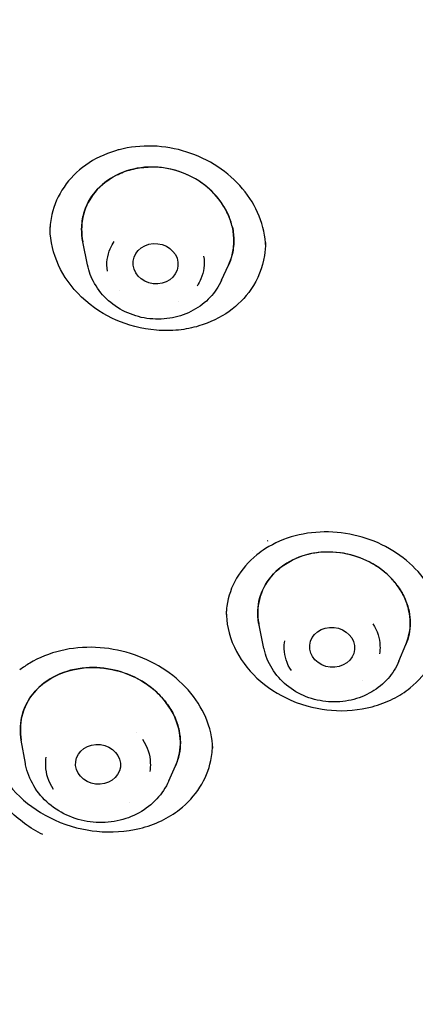
# Model space of a CAD drawing. Units: millimetres. Extents: x -360 to 93, y -354 to 500.
# Drawn here: x -315 to -307, y 425 to 447 of the extents above; entities that cross this region are included whole.
import ezdxf

# ---------------------------------------------------------------- set-up
doc = ezdxf.new("R2010")
doc.units = ezdxf.units.MM
doc.layers.add('anacizgi', color=7, linetype='Continuous', lineweight=30)
doc.layers.add('olcu', color=7, linetype='Continuous', lineweight=20)

# ---------------------------------------------------------------- blocks, each defined once
blk = doc.blocks.new('7485972255')
at = {"layer": 'anacizgi'}
for p, q in [((-27.257, 762.963), (-27.359, 763.468)), ((-27.257, 762.963), (-27.359, 763.468)), ((-24.279, 762.621), (-24.126, 762.955)), ((-24.279, 762.621), (-24.126, 762.955)), ((-23.339, 754.454), (-23.449, 754.972)), ((-23.339, 754.454), (-23.449, 754.972)), ((-20.344, 754.173), (-20.189, 754.544)), ((-20.344, 754.173), (-20.189, 754.544)), ((-26.177, 752.587), (-26.177, 752.587)), ((-26.177, 752.587), (-26.177, 752.587)), ((-28.636, 751.908), (-28.727, 752.424)), ((-28.636, 751.908), (-28.727, 752.424)), ((-25.453, 751.517), (-25.304, 751.85)), ((-25.453, 751.517), (-25.304, 751.85))]:
    blk.add_line(p, q, dxfattribs=at)
for centre, major_axis, ratio in [((-25.746, 762.986), (-0.497, 0.057), 0.893086), ((-25.746, 762.986), (-0.497, 0.057), 0.893086), ((-21.826, 754.481), (-0.498, 0.047), 0.884816), ((-21.826, 754.481), (-0.498, 0.047), 0.884816), ((-27.023, 751.886), (-0.496, 0.061), 0.879616), ((-27.023, 751.886), (-0.496, 0.061), 0.879616)]:
    blk.add_ellipse(centre, major_axis=major_axis, ratio=ratio, dxfattribs=at)
blk.add_ellipse((-22.057, 755.452), major_axis=(2.077, 0.168), ratio=0.832405, start_param=2.11602, end_param=2.121873, dxfattribs=at)
for points, knots in [([(-47.8, 770.763), (-47.8, 766.445), (-47.072, 762.127), (-44.226, 753.882), (-42.11, 749.956), (-36.679, 742.845), (-33.367, 739.662), (-25.844, 734.322), (-21.635, 732.166), (-12.698, 729.072), (-7.97, 728.134), (-3.193, 727.846)], [0, 0, 0, 0, 0.300774, 0.300774, 0.601548, 0.601548, 0.902322, 0.902322, 1.203096, 1.203096, 1.50387, 1.50387, 1.50387, 1.50387]), ([(-26.633, 765.491), (-26.873, 765.42), (-27.099, 765.311), (-27.485, 765.038), (-27.65, 764.871), (-27.905, 764.501), (-27.997, 764.292), (-28.073, 763.961), (-28.088, 763.843), (-28.092, 763.724)], [0, 0, 0, 0, 0.0796427, 0.0796427, 0.1579713, 0.1579713, 0.2364436, 0.2364436, 0.277853, 0.277853, 0.277853, 0.277853]), ([(-23.301, 763.368), (-23.308, 763.592), (-23.357, 763.823), (-23.532, 764.256), (-23.659, 764.464), (-23.971, 764.833), (-24.159, 764.999), (-24.576, 765.274), (-24.81, 765.386), (-25.296, 765.541), (-25.554, 765.586), (-26.062, 765.603), (-26.318, 765.575), (-26.582, 765.506), (-26.607, 765.499), (-26.633, 765.491)], [0, 0, 0, 0, 0.0779129, 0.0779129, 0.154331, 0.154331, 0.2296153, 0.2296153, 0.3058105, 0.3058105, 0.3827272, 0.3827272, 0.4604582, 0.4604582, 0.4688994, 0.4688994, 0.4688994, 0.4688994]), ([(-24.041, 763.796), (-24.064, 763.897), (-24.098, 763.997), (-24.189, 764.196), (-24.247, 764.294), (-24.427, 764.534), (-24.562, 764.665), (-24.9, 764.904), (-25.107, 765.001), (-25.543, 765.121), (-25.769, 765.142), (-26.21, 765.105), (-26.421, 765.047), (-26.798, 764.858), (-26.961, 764.73), (-27.206, 764.43), (-27.292, 764.266), (-27.37, 763.981), (-27.385, 763.87), (-27.388, 763.661), (-27.379, 763.564), (-27.359, 763.468)], [0.000001, 0.000001, 0.000001, 0.000001, 0.0344483, 0.0344483, 0.0708248, 0.0708248, 0.1285353, 0.1285353, 0.1964911, 0.1964911, 0.2644053, 0.2644053, 0.3324586, 0.3324586, 0.4004064, 0.4004064, 0.46346, 0.46346, 0.5017252, 0.5017252, 0.5343488, 0.5343488, 0.5343488, 0.5343488]), ([(-27.359, 763.468), (-27.379, 763.566), (-27.388, 763.665), (-27.385, 763.88), (-27.368, 763.995), (-27.284, 764.284), (-27.195, 764.449), (-26.95, 764.737), (-26.796, 764.858), (-26.513, 765.002), (-26.399, 765.045), (-26.161, 765.105), (-26.038, 765.123), (-25.913, 765.128)], [-0.2776707, -0.2776707, -0.2776707, -0.2776707, -0.2443306, -0.2443306, -0.2047054, -0.2047054, -0.1410234, -0.1410234, -0.0769682, -0.0769682, -0.0383178, -0.0383178, -0.000001, -0.000001, -0.000001, -0.000001]), ([(-24.041, 763.796), (-24.063, 763.894), (-24.095, 763.99), (-24.182, 764.183), (-24.238, 764.278), (-24.413, 764.519), (-24.549, 764.654), (-24.887, 764.897), (-25.094, 764.996), (-25.509, 765.113), (-25.712, 765.137), (-25.913, 765.128)], [0.000001, 0.000001, 0.000001, 0.000001, 0.0332009, 0.0332009, 0.0684609, 0.0684609, 0.1270726, 0.1270726, 0.1951639, 0.1951639, 0.2565159, 0.2565159, 0.2565159, 0.2565159]), ([(-24.782, 761.606), (-24.928, 761.562), (-25.081, 761.532), (-25.399, 761.499), (-25.563, 761.498), (-26.062, 761.538), (-26.364, 761.624), (-26.867, 761.845), (-27.14, 762.009), (-27.619, 762.466), (-27.786, 762.71), (-28.018, 763.209), (-28.082, 763.481), (-28.088, 763.77), (-28.088, 763.787), (-28.088, 763.804)], [0, 0, 0, 0, 0.0483044, 0.0483044, 0.0982971, 0.0982971, 0.2007324, 0.2007324, 0.2980885, 0.2980885, 0.3879779, 0.3879779, 0.4837948, 0.4837948, 0.4897942, 0.4897942, 0.4897942, 0.4897942]), ([(-24.041, 763.796), (-24.019, 763.695), (-24.008, 763.592), (-24.009, 763.381), (-24.023, 763.274), (-24.069, 763.096), (-24.095, 763.024), (-24.126, 762.955)], [-0.53713095, -0.53713095, -0.53713095, -0.53713095, -0.50254516, -0.50254516, -0.46561645, -0.46561645, -0.43946006, -0.43946006, -0.43946006, -0.43946006]), ([(-24.126, 762.955), (-24.093, 763.028), (-24.067, 763.103), (-24.022, 763.282), (-24.009, 763.387), (-24.008, 763.594), (-24.019, 763.696), (-24.041, 763.796)], [0.43945112, 0.43945112, 0.43945112, 0.43945112, 0.46688474, 0.46688474, 0.50294367, 0.50294367, 0.53712086, 0.53712086, 0.53712086, 0.53712086]), ([(-26.812, 762.82), (-26.844, 763.001), (-26.816, 763.166), (-26.752, 763.319), (-26.728, 763.375), (-26.699, 763.429), (-26.666, 763.48)], [0, 0, 0, 0, 0.1666667, 0.1666667, 0.1666667, 0.2277167, 0.2277167, 0.2277167, 0.2277167]), ([(-26.812, 762.82), (-26.844, 763.001), (-26.816, 763.166), (-26.752, 763.319), (-26.728, 763.375), (-26.699, 763.429), (-26.666, 763.48)], [0, 0, 0, 0, 0.1666667, 0.1666667, 0.1666667, 0.2277167, 0.2277167, 0.2277167, 0.2277167]), ([(-23.305, 763.456), (-23.306, 763.356), (-23.314, 763.26), (-23.371, 762.898), (-23.473, 762.644), (-23.758, 762.23), (-23.921, 762.065), (-24.311, 761.787), (-24.538, 761.678), (-24.782, 761.606)], [0.2600046, 0.2600046, 0.2600046, 0.2600046, 0.2884942, 0.2884942, 0.3719409, 0.3719409, 0.4411179, 0.4411179, 0.5126378, 0.5126378, 0.5126378, 0.5126378]), ([(-24.679, 763.151), (-24.648, 762.97), (-24.675, 762.805), (-24.74, 762.653), (-24.763, 762.597), (-24.792, 762.543), (-24.825, 762.491)], [0, 0, 0, 0, 0.1666667, 0.1666667, 0.1666667, 0.2277167, 0.2277167, 0.2277167, 0.2277167]), ([(-24.679, 763.151), (-24.648, 762.97), (-24.675, 762.805), (-24.74, 762.653), (-24.763, 762.597), (-24.792, 762.543), (-24.825, 762.491)], [0, 0, 0, 0, 0.1666667, 0.1666667, 0.1666667, 0.2277167, 0.2277167, 0.2277167, 0.2277167]), ([(-24.279, 762.621), (-24.343, 762.482), (-24.43, 762.354), (-24.642, 762.127), (-24.769, 762.03), (-25.052, 761.875), (-25.208, 761.819), (-25.534, 761.755), (-25.705, 761.748), (-26.042, 761.784), (-26.208, 761.828), (-26.519, 761.963), (-26.663, 762.054), (-26.912, 762.274), (-27.018, 762.402), (-27.173, 762.675), (-27.227, 762.816), (-27.257, 762.963)], [3.526549, 3.526549, 3.526549, 3.526549, 3.830356, 3.830356, 4.144837, 4.144837, 4.471266, 4.471266, 4.806027, 4.806027, 5.143692, 5.143692, 5.478693, 5.478693, 5.80531, 5.80531, 6.10265, 6.10265, 6.10265, 6.10265]), ([(-24.279, 762.621), (-24.343, 762.482), (-24.43, 762.354), (-24.642, 762.127), (-24.769, 762.03), (-25.052, 761.875), (-25.208, 761.819), (-25.534, 761.755), (-25.705, 761.748), (-26.042, 761.784), (-26.208, 761.828), (-26.519, 761.963), (-26.663, 762.054), (-26.912, 762.274), (-27.018, 762.402), (-27.173, 762.675), (-27.227, 762.816), (-27.257, 762.963)], [3.526549, 3.526549, 3.526549, 3.526549, 3.830356, 3.830356, 4.144837, 4.144837, 4.471266, 4.471266, 4.806027, 4.806027, 5.143692, 5.143692, 5.478693, 5.478693, 5.80531, 5.80531, 6.10265, 6.10265, 6.10265, 6.10265]), ([(-19.389, 754.905), (-19.396, 755.127), (-19.447, 755.354), (-19.629, 755.777), (-19.758, 755.979), (-20.076, 756.333), (-20.267, 756.491), (-20.686, 756.75), (-20.92, 756.853), (-21.402, 756.994), (-21.656, 757.033), (-22.158, 757.044), (-22.411, 757.014), (-22.884, 756.89), (-23.109, 756.792), (-23.371, 756.626), (-23.435, 756.581), (-23.495, 756.533)], [0, 0, 0, 0, 0.0801208, 0.0801208, 0.1571905, 0.1571905, 0.2324712, 0.2324712, 0.30778, 0.30778, 0.3833029, 0.3833029, 0.4600225, 0.4600225, 0.5377414, 0.5377414, 0.5640881, 0.5640881, 0.5640881, 0.5640881]), ([(-23.495, 756.532), (-23.68, 756.384), (-23.835, 756.206), (-24.059, 755.822), (-24.132, 755.612), (-24.172, 755.333), (-24.178, 755.269), (-24.18, 755.205)], [0, 0, 0, 0, 0.081043, 0.081043, 0.1604001, 0.1604001, 0.1837402, 0.1837402, 0.1837402, 0.1837402]), ([(-20.381, 755.854), (-20.445, 755.94), (-20.518, 756.021), (-20.686, 756.173), (-20.781, 756.244), (-21.045, 756.405), (-21.222, 756.48), (-21.628, 756.586), (-21.854, 756.606), (-22.296, 756.568), (-22.507, 756.511), (-22.885, 756.328), (-23.049, 756.203), (-23.304, 755.901), (-23.394, 755.727), (-23.484, 755.368), (-23.49, 755.187), (-23.454, 754.995), (-23.452, 754.983), (-23.449, 754.972)], [0.000001, 0.000001, 0.000001, 0.000001, 0.0344474, 0.0344474, 0.0708234, 0.0708234, 0.1285352, 0.1285352, 0.1964911, 0.1964911, 0.2644053, 0.2644053, 0.3324587, 0.3324587, 0.4004065, 0.4004065, 0.4634609, 0.4634609, 0.4675914, 0.4675914, 0.4675914, 0.4675914]), ([(-20.381, 755.854), (-20.443, 755.937), (-20.513, 756.015), (-20.674, 756.163), (-20.765, 756.233), (-21.026, 756.396), (-21.206, 756.474), (-21.613, 756.584), (-21.841, 756.605), (-22.262, 756.572), (-22.454, 756.526), (-22.63, 756.45)], [0.000001, 0.000001, 0.000001, 0.000001, 0.0332009, 0.0332009, 0.0684609, 0.0684609, 0.1270726, 0.1270726, 0.1951639, 0.1951639, 0.2565159, 0.2565159, 0.2565159, 0.2565159]), ([(-23.449, 754.972), (-23.453, 754.989), (-23.456, 755.007), (-23.49, 755.206), (-23.482, 755.389), (-23.388, 755.738), (-23.302, 755.901), (-23.111, 756.13), (-23.028, 756.208), (-22.841, 756.344), (-22.739, 756.403), (-22.63, 756.45)], [-0.210897, -0.210897, -0.210897, -0.210897, -0.2047054, -0.2047054, -0.1410234, -0.1410234, -0.0769682, -0.0769682, -0.0383178, -0.0383178, -0.000001, -0.000001, -0.000001, -0.000001]), ([(-20.381, 755.854), (-20.317, 755.768), (-20.263, 755.677), (-20.173, 755.482), (-20.139, 755.378), (-20.085, 755.105), (-20.085, 754.935), (-20.135, 754.693), (-20.158, 754.618), (-20.189, 754.544)], [-0.537131, -0.537131, -0.537131, -0.537131, -0.5025452, -0.5025452, -0.4656164, -0.4656164, -0.4064561, -0.4064561, -0.3783908, -0.3783908, -0.3783908, -0.3783908]), ([(-20.189, 754.544), (-20.155, 754.625), (-20.13, 754.708), (-20.084, 754.954), (-20.086, 755.12), (-20.142, 755.387), (-20.176, 755.488), (-20.264, 755.679), (-20.318, 755.769), (-20.381, 755.854)], [0.3783817, 0.3783817, 0.3783817, 0.3783817, 0.4092485, 0.4092485, 0.4668861, 0.4668861, 0.5029445, 0.5029445, 0.5371209, 0.5371209, 0.5371209, 0.5371209]), ([(-24.176, 755.285), (-24.176, 755.279), (-24.176, 755.273), (-24.174, 755.044), (-24.131, 754.773), (-23.879, 754.232), (-23.709, 754), (-23.28, 753.598), (-23.025, 753.432), (-22.423, 753.169), (-22.11, 753.106), (-21.532, 753.06), (-21.226, 753.087), (-20.777, 753.207), (-20.623, 753.265), (-20.34, 753.407), (-20.211, 753.489), (-20.094, 753.583)], [-0.5067603, -0.5067603, -0.5067603, -0.5067603, -0.50454, -0.50454, -0.4218076, -0.4218076, -0.3503735, -0.3503735, -0.2788883, -0.2788883, -0.1970894, -0.1970894, -0.102475, -0.102475, -0.0503422, -0.0503422, -0.000001, -0.000001, -0.000001, -0.000001]), ([(-20.922, 754.999), (-20.816, 754.842), (-20.77, 754.68), (-20.764, 754.517), (-20.761, 754.458), (-20.764, 754.398), (-20.773, 754.339)], [0, 0, 0, 0, 0.1666667, 0.1666667, 0.1666667, 0.2277167, 0.2277167, 0.2277167, 0.2277167]), ([(-20.922, 754.999), (-20.816, 754.842), (-20.77, 754.68), (-20.764, 754.517), (-20.761, 754.458), (-20.764, 754.398), (-20.773, 754.339)], [0, 0, 0, 0, 0.1666667, 0.1666667, 0.1666667, 0.2277167, 0.2277167, 0.2277167, 0.2277167]), ([(-19.393, 754.99), (-19.394, 754.907), (-19.4, 754.824), (-19.444, 754.522), (-19.517, 754.311), (-19.747, 753.915), (-19.905, 753.734), (-20.094, 753.583)], [0.1699328, 0.1699328, 0.1699328, 0.1699328, 0.17620099, 0.17620099, 0.19307069, 0.19307069, 0.2105099, 0.2105099, 0.2105099, 0.2105099]), ([(-22.73, 753.963), (-22.837, 754.119), (-22.882, 754.281), (-22.888, 754.444), (-22.891, 754.504), (-22.888, 754.563), (-22.879, 754.622)], [0, 0, 0, 0, 0.1666667, 0.1666667, 0.1666667, 0.2277167, 0.2277167, 0.2277167, 0.2277167]), ([(-22.73, 753.963), (-22.837, 754.119), (-22.882, 754.281), (-22.888, 754.444), (-22.891, 754.504), (-22.888, 754.563), (-22.879, 754.622)], [0, 0, 0, 0, 0.1666667, 0.1666667, 0.1666667, 0.2277167, 0.2277167, 0.2277167, 0.2277167]), ([(-24.477, 752.241), (-24.484, 752.468), (-24.537, 752.703), (-24.725, 753.14), (-24.859, 753.349), (-25.187, 753.718), (-25.383, 753.883), (-25.815, 754.156), (-26.055, 754.266), (-26.553, 754.421), (-26.817, 754.467), (-27.339, 754.489), (-27.602, 754.464), (-28.097, 754.347), (-28.333, 754.252), (-28.615, 754.083), (-28.688, 754.034), (-28.756, 753.981)], [0, 0, 0, 0, 0.0832526, 0.0832526, 0.1632137, 0.1632137, 0.2411637, 0.2411637, 0.3188868, 0.3188868, 0.3976856, 0.3976856, 0.4778921, 0.4778921, 0.5596803, 0.5596803, 0.5898784, 0.5898784, 0.5898784, 0.5898784]), ([(-20.344, 754.173), (-20.403, 754.033), (-20.485, 753.904), (-20.689, 753.672), (-20.812, 753.572), (-21.089, 753.409), (-21.243, 753.348), (-21.567, 753.274), (-21.737, 753.261), (-22.075, 753.286), (-22.243, 753.324), (-22.558, 753.448), (-22.706, 753.534), (-22.963, 753.746), (-23.073, 753.87), (-23.242, 754.143), (-23.303, 754.291), (-23.338, 754.448), (-23.338, 754.451), (-23.339, 754.454)], [3.494562, 3.494562, 3.494562, 3.494562, 3.796693, 3.796693, 4.110276, 4.110276, 4.436849, 4.436849, 4.772511, 4.772511, 5.111452, 5.111452, 5.447854, 5.447854, 5.775578, 5.775578, 6.08995, 6.08995, 6.095834, 6.095834, 6.095834, 6.095834]), ([(-20.344, 754.173), (-20.403, 754.033), (-20.485, 753.904), (-20.689, 753.672), (-20.812, 753.572), (-21.089, 753.409), (-21.243, 753.348), (-21.567, 753.274), (-21.737, 753.261), (-22.075, 753.286), (-22.243, 753.324), (-22.558, 753.448), (-22.706, 753.534), (-22.963, 753.746), (-23.073, 753.87), (-23.242, 754.143), (-23.303, 754.291), (-23.338, 754.448), (-23.338, 754.451), (-23.339, 754.454)], [3.494562, 3.494562, 3.494562, 3.494562, 3.796693, 3.796693, 4.110276, 4.110276, 4.436849, 4.436849, 4.772511, 4.772511, 5.111452, 5.111452, 5.447854, 5.447854, 5.775578, 5.775578, 6.08995, 6.08995, 6.095834, 6.095834, 6.095834, 6.095834]), ([(-25.5, 753.238), (-25.573, 753.337), (-25.659, 753.43), (-25.856, 753.604), (-25.968, 753.684), (-26.264, 753.853), (-26.455, 753.928), (-26.865, 754.025), (-27.081, 754.042), (-27.524, 754.009), (-27.746, 753.951), (-28.14, 753.763), (-28.31, 753.635), (-28.574, 753.323), (-28.666, 753.143), (-28.753, 752.779), (-28.758, 752.601), (-28.727, 752.424)], [0.000001, 0.000001, 0.000001, 0.000001, 0.0397312, 0.0397312, 0.0818223, 0.0818223, 0.1430611, 0.1430611, 0.2082206, 0.2082206, 0.280242, 0.280242, 0.3519109, 0.3519109, 0.4236399, 0.4236399, 0.4865638, 0.4865638, 0.4865638, 0.4865638]), ([(-28.727, 752.424), (-28.756, 752.589), (-28.754, 752.755), (-28.679, 753.11), (-28.592, 753.292), (-28.337, 753.61), (-28.171, 753.742), (-27.782, 753.939), (-27.562, 754.001), (-27.1, 754.045), (-26.862, 754.027), (-26.428, 753.919), (-26.234, 753.84), (-25.943, 753.667), (-25.837, 753.589), (-25.651, 753.421), (-25.57, 753.332), (-25.5, 753.238)], [-0.4866203, -0.4866203, -0.4866203, -0.4866203, -0.4279147, -0.4279147, -0.3562623, -0.3562623, -0.284336, -0.284336, -0.2123287, -0.2123287, -0.1406315, -0.1406315, -0.0782197, -0.0782197, -0.0378605, -0.0378605, -0.000001, -0.000001, -0.000001, -0.000001]), ([(-25.5, 753.238), (-25.432, 753.147), (-25.375, 753.052), (-25.28, 752.848), (-25.245, 752.74), (-25.187, 752.456), (-25.186, 752.28), (-25.239, 752.021), (-25.267, 751.934), (-25.304, 751.85)], [-0.5659253, -0.5659253, -0.5659253, -0.5659253, -0.5294808, -0.5294808, -0.4908206, -0.4908206, -0.4288982, -0.4288982, -0.3959377, -0.3959377, -0.3959377, -0.3959377]), ([(-25.304, 751.85), (-25.271, 751.924), (-25.246, 752), (-25.189, 752.243), (-25.185, 752.416), (-25.234, 752.705), (-25.27, 752.821), (-25.367, 753.039), (-25.427, 753.141), (-25.5, 753.238)], [0.3959125, 0.3959125, 0.3959125, 0.3959125, 0.4247632, 0.4247632, 0.485817, 0.485817, 0.5269513, 0.5269513, 0.5658753, 0.5658753, 0.5658753, 0.5658753]), ([(-29.464, 752.706), (-29.464, 752.7), (-29.464, 752.693), (-29.463, 752.414), (-29.4, 752.14), (-29.157, 751.619), (-28.982, 751.379), (-28.54, 750.959), (-28.276, 750.783), (-27.653, 750.502), (-27.328, 750.429), (-26.725, 750.369), (-26.403, 750.391), (-25.931, 750.506), (-25.769, 750.564), (-25.471, 750.707), (-25.335, 750.79), (-25.211, 750.886)], [-0.5195721, -0.5195721, -0.5195721, -0.5195721, -0.5177578, -0.5177578, -0.4424025, -0.4424025, -0.3682282, -0.3682282, -0.2938097, -0.2938097, -0.2082787, -0.2082787, -0.1086168, -0.1086168, -0.0533381, -0.0533381, -0.000001, -0.000001, -0.000001, -0.000001]), ([(-26.037, 752.442), (-25.92, 752.27), (-25.869, 752.095), (-25.862, 751.918), (-25.859, 751.853), (-25.862, 751.788), (-25.871, 751.724)], [0, 0, 0, 0, 0.1666667, 0.1666667, 0.1666667, 0.2278078, 0.2278078, 0.2278078, 0.2278078]), ([(-26.037, 752.442), (-25.92, 752.27), (-25.869, 752.095), (-25.862, 751.918), (-25.859, 751.853), (-25.862, 751.788), (-25.871, 751.724)], [0, 0, 0, 0, 0.1666667, 0.1666667, 0.1666667, 0.2278078, 0.2278078, 0.2278078, 0.2278078]), ([(-25.211, 750.886), (-25.032, 751.026), (-24.879, 751.192), (-24.645, 751.559), (-24.563, 751.758), (-24.495, 752.086), (-24.482, 752.206), (-24.482, 752.328)], [-0.7165211, -0.7165211, -0.7165211, -0.7165211, -0.6386747, -0.6386747, -0.5621067, -0.5621067, -0.5188243, -0.5188243, -0.5188243, -0.5188243]), ([(-25.453, 751.517), (-25.518, 751.37), (-25.608, 751.235), (-25.83, 750.996), (-25.963, 750.892), (-26.26, 750.727), (-26.425, 750.666), (-26.771, 750.595), (-26.952, 750.586), (-27.311, 750.62), (-27.489, 750.664), (-27.822, 750.803), (-27.977, 750.897), (-28.246, 751.127), (-28.36, 751.261), (-28.535, 751.554), (-28.597, 751.712), (-28.632, 751.886), (-28.634, 751.897), (-28.636, 751.908)], [3.512133, 3.512133, 3.512133, 3.512133, 3.814082, 3.814082, 4.12753, 4.12753, 4.453948, 4.453948, 4.789311, 4.789311, 5.12792, 5.12792, 5.464258, 5.464258, 5.792364, 5.792364, 6.10728, 6.10728, 6.127926, 6.127926, 6.127926, 6.127926]), ([(-25.453, 751.517), (-25.518, 751.37), (-25.608, 751.235), (-25.83, 750.996), (-25.963, 750.892), (-26.26, 750.727), (-26.425, 750.666), (-26.771, 750.595), (-26.952, 750.586), (-27.311, 750.62), (-27.489, 750.664), (-27.822, 750.803), (-27.977, 750.897), (-28.246, 751.127), (-28.36, 751.261), (-28.535, 751.554), (-28.597, 751.712), (-28.632, 751.886), (-28.634, 751.897), (-28.636, 751.908)], [3.512133, 3.512133, 3.512133, 3.512133, 3.814082, 3.814082, 4.12753, 4.12753, 4.453948, 4.453948, 4.789311, 4.789311, 5.12792, 5.12792, 5.464258, 5.464258, 5.792364, 5.792364, 6.10728, 6.10728, 6.127926, 6.127926, 6.127926, 6.127926]), ([(-28.009, 751.33), (-28.125, 751.501), (-28.176, 751.677), (-28.184, 751.854), (-28.187, 751.919), (-28.183, 751.984), (-28.174, 752.048)], [0, 0, 0, 0, 0.1666667, 0.1666667, 0.1666667, 0.2278078, 0.2278078, 0.2278078, 0.2278078]), ([(-28.009, 751.33), (-28.125, 751.501), (-28.176, 751.677), (-28.184, 751.854), (-28.187, 751.919), (-28.183, 751.984), (-28.174, 752.048)], [0, 0, 0, 0, 0.1666667, 0.1666667, 0.1666667, 0.2278078, 0.2278078, 0.2278078, 0.2278078])]:
    blk.add_open_spline(points, degree=3, knots=knots, dxfattribs=at)
for points in [[(-26.633, 765.491), (-26.633, 765.491), (-26.633, 765.491), (-26.633, 765.491)], [(-26.556, 762.386), (-26.556, 762.386), (-26.556, 762.386), (-26.556, 762.386)], [(-25.228, 762.141), (-25.228, 762.141), (-25.228, 762.141), (-25.228, 762.141)], [(-23.592, 756.632), (-23.592, 756.632), (-23.592, 756.632), (-23.592, 756.632)], [(-23.495, 756.533), (-23.495, 756.533), (-23.495, 756.533), (-23.495, 756.533)], [(-21.15, 753.739), (-21.15, 753.739), (-21.15, 753.739), (-21.15, 753.739)], [(-26.329, 751.043), (-26.329, 751.043), (-26.329, 751.043), (-26.329, 751.043)], [(-28.248, 750.328), (-28.53, 750.47), (-28.79, 750.654), (-29.011, 750.885)]]:
    blk.add_open_spline(points, degree=3, dxfattribs=at)

msp = doc.modelspace()

# ---------------------------------------------------------------- block references
at = {"layer": 'olcu'}
msp.add_blockref('7485972255', (-286.588, -321.646), dxfattribs=at)

doc.saveas('drawing.dxf')
